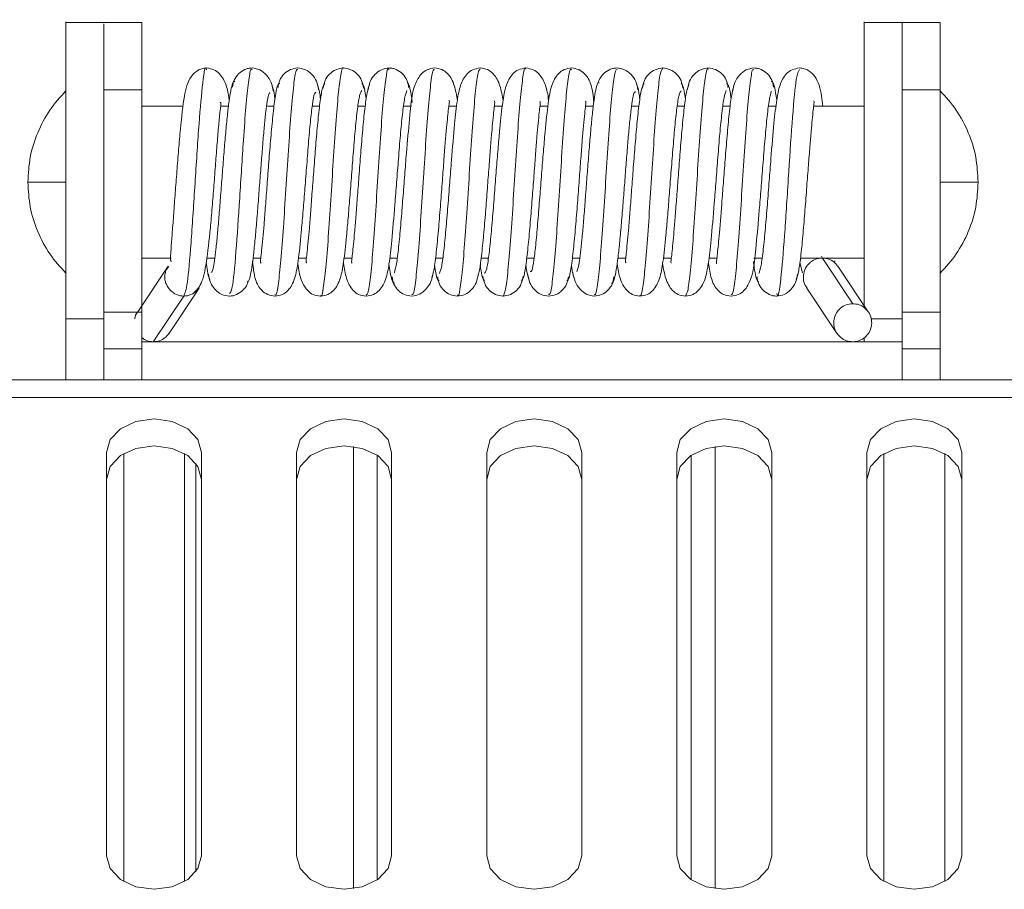
# Model space of a CAD drawing. Units: inches. Extents: x 2.6 to 85, y 1.7 to 65.5.
# Drawn here: x 55.7 to 57, y 31.6 to 32.8 of the extents above; entities that cross this region are included whole.
import ezdxf

# ---------------------------------------------------------------- set-up
doc = ezdxf.new("R2010")
doc.units = ezdxf.units.IN
doc.header["$LTSCALE"] = 8
doc.header["$MEASUREMENT"] = 0

msp = doc.modelspace()

# ---------------------------------------------------------------- linework, layer by layer
at = {"color": 7, "linetype": 'Continuous', "lineweight": 15}
for p, q in [((55.8207, 32.7556), (55.7707, 32.7556)), ((55.8707, 32.7556), (55.8207, 32.7556)), ((56.8707, 32.7556), (56.8207, 32.7556)), ((56.9207, 32.7556), (56.8707, 32.7556)), ((55.8207, 32.6668), (55.8707, 32.6668)), ((56.8707, 32.6668), (56.9207, 32.6668)), ((55.925, 32.6456), (55.8707, 32.6456)), ((55.9845, 32.6456), (55.974, 32.6456)), ((56.0445, 32.6456), (56.0346, 32.6456)), ((56.1044, 32.6456), (56.0947, 32.6456)), ((56.1644, 32.6456), (56.1548, 32.6456)), ((56.2255, 32.6456), (56.2149, 32.6456)), ((56.2848, 32.6456), (56.2744, 32.6456)), ((56.3448, 32.6456), (56.3343, 32.6456)), ((56.4047, 32.6456), (56.3943, 32.6456)), ((56.4645, 32.6456), (56.4543, 32.6456)), ((56.5244, 32.6456), (56.5147, 32.6456)), ((56.5844, 32.6456), (56.5748, 32.6456)), ((56.6445, 32.6456), (56.6349, 32.6456)), ((56.7048, 32.6456), (56.6948, 32.6456)), ((56.8207, 32.6456), (56.7543, 32.6456)), ((55.8707, 32.4456), (55.9092, 32.4456)), ((55.956, 32.4456), (55.9666, 32.4456)), ((56.0169, 32.4456), (56.0271, 32.4456)), ((56.0766, 32.4456), (56.0871, 32.4456)), ((56.1366, 32.4456), (56.147, 32.4456)), ((56.1966, 32.4456), (56.2065, 32.4456)), ((56.2568, 32.4456), (56.2664, 32.4456)), ((56.3169, 32.4456), (56.3265, 32.4456)), ((56.3769, 32.4456), (56.3866, 32.4456)), ((56.4368, 32.4456), (56.4467, 32.4456)), ((56.4968, 32.4456), (56.5071, 32.4456)), ((56.5566, 32.4456), (56.567, 32.4456)), ((56.6166, 32.4456), (56.627, 32.4456)), ((56.6758, 32.4456), (56.6864, 32.4456)), ((56.7369, 32.4456), (56.8207, 32.4456)), ((56.7647, 32.448), (56.7657, 32.4456)), ((56.7657, 32.4456), (56.8057, 32.3856)), ((55.9053, 32.435), (55.8653, 32.375)), ((56.7361, 32.4399), (56.7395, 32.4261)), ((56.7814, 32.4417), (56.7827, 32.4416)), ((56.826, 32.375), (56.786, 32.435)), ((55.906, 32.3461), (55.946, 32.4061)), ((56.7453, 32.4061), (56.7853, 32.3461)), ((55.9257, 32.3956), (55.8857, 32.3356)), ((55.7707, 32.3656), (55.8207, 32.3656)), ((55.7707, 32.2856), (55.7707, 32.3656)), ((55.8707, 32.3743), (55.8207, 32.3743)), ((56.8707, 32.3656), (56.8301, 32.3656)), ((56.9207, 32.3743), (56.8707, 32.3743)), ((56.8207, 32.341), (56.8207, 32.3356)), ((55.8707, 32.3356), (55.8707, 32.326)), ((56.8707, 32.326), (56.8707, 32.3356)), ((55.8207, 32.2856), (55.8207, 32.326)), ((55.8207, 32.326), (55.8707, 32.326)), ((55.8707, 32.326), (55.8707, 32.2856)), ((56.8707, 32.2856), (56.8707, 32.326)), ((56.8707, 32.326), (56.9207, 32.326)), ((56.9207, 32.326), (56.9207, 32.2856)), ((57.7617, 32.2856), (53.8617, 32.2856)), ((55.8242, 32.1898), (55.8242, 31.6595)), ((55.8467, 32.1884), (55.8467, 31.6256)), ((55.9267, 32.1884), (55.9267, 31.6256)), ((55.9492, 31.6595), (55.9492, 32.1898)), ((56.0742, 32.1898), (56.0742, 31.6595)), ((56.18, 32.1863), (56.18, 31.6277)), ((56.1992, 31.6595), (56.1992, 32.1898)), ((56.3242, 32.1898), (56.3242, 31.6595)), ((56.4492, 31.6595), (56.4492, 32.1898)), ((56.5742, 32.1898), (56.5742, 31.6595)), ((56.5933, 32.1863), (56.5933, 31.6277)), ((56.6992, 31.6595), (56.6992, 32.1898)), ((56.8242, 32.1898), (56.8242, 31.6595)), ((56.8467, 32.1884), (56.8467, 31.6256)), ((56.9267, 32.1884), (56.9267, 31.6256)), ((56.9492, 31.6595), (56.9492, 32.1898))]:
    msp.add_line(p, q, dxfattribs=at)
at = {"color": 8, "linetype": 'Continuous', "lineweight": 15}
for p, q in [((57.7617, 32.2621), (53.8617, 32.2621)), ((56.1488, 32.1978), (56.1488, 31.6162)), ((56.6246, 32.1978), (56.6246, 31.6162)), ((55.9417, 32.1755), (55.9417, 31.6385))]:
    msp.add_line(p, q, dxfattribs=at)
at = {"color": 7, "linetype": 'Continuous', "lineweight": 15, "flags": 128}
for points in [[(55.9492, 32.1898), (55.9444, 32.2068), (55.9309, 32.2211), (55.9106, 32.2307), (55.8867, 32.234), (55.8627, 32.2307), (55.8425, 32.2211), (55.8289, 32.2068), (55.8242, 32.1898)], [(56.1992, 32.1898), (56.1944, 32.2068), (56.1809, 32.2211), (56.1606, 32.2307), (56.1367, 32.234), (56.1127, 32.2307), (56.0925, 32.2211), (56.0789, 32.2068), (56.0742, 32.1898)], [(56.4492, 32.1898), (56.4444, 32.2068), (56.4309, 32.2211), (56.4106, 32.2307), (56.3867, 32.234), (56.3627, 32.2307), (56.3425, 32.2211), (56.3289, 32.2068), (56.3242, 32.1898)], [(56.6992, 32.1898), (56.6944, 32.2068), (56.6809, 32.2211), (56.6606, 32.2307), (56.6367, 32.234), (56.6127, 32.2307), (56.5925, 32.2211), (56.5789, 32.2068), (56.5742, 32.1898)], [(56.9492, 32.1898), (56.9444, 32.2068), (56.9309, 32.2211), (56.9106, 32.2307), (56.8867, 32.234), (56.8627, 32.2307), (56.8425, 32.2211), (56.8289, 32.2068), (56.8242, 32.1898)], [(55.9492, 32.1545), (55.9444, 32.1714), (55.9309, 32.1857), (55.9106, 32.1953), (55.8867, 32.1987), (55.8627, 32.1953), (55.8425, 32.1857), (55.8289, 32.1714), (55.8242, 32.1545)], [(56.1992, 32.1545), (56.1944, 32.1714), (56.1809, 32.1857), (56.1606, 32.1953), (56.1367, 32.1987), (56.1127, 32.1953), (56.0925, 32.1857), (56.0789, 32.1714), (56.0742, 32.1545)], [(56.4492, 32.1545), (56.4444, 32.1714), (56.4309, 32.1857), (56.4106, 32.1953), (56.3867, 32.1987), (56.3627, 32.1953), (56.3425, 32.1857), (56.3289, 32.1714), (56.3242, 32.1545)], [(56.6992, 32.1545), (56.6944, 32.1714), (56.6809, 32.1857), (56.6606, 32.1953), (56.6367, 32.1987), (56.6127, 32.1953), (56.5925, 32.1857), (56.5789, 32.1714), (56.5742, 32.1545)], [(56.9492, 32.1545), (56.9444, 32.1714), (56.9309, 32.1857), (56.9106, 32.1953), (56.8867, 32.1987), (56.8627, 32.1953), (56.8425, 32.1857), (56.8289, 32.1714), (56.8242, 32.1545)], [(55.8242, 31.6595), (55.8289, 31.6426), (55.8425, 31.6283), (55.8627, 31.6187), (55.8867, 31.6153), (55.9106, 31.6187), (55.9309, 31.6283), (55.9444, 31.6426), (55.9492, 31.6595)], [(56.0742, 31.6595), (56.0789, 31.6426), (56.0925, 31.6283), (56.1127, 31.6187), (56.1367, 31.6153), (56.1606, 31.6187), (56.1809, 31.6283), (56.1944, 31.6426), (56.1992, 31.6595)], [(56.3242, 31.6595), (56.3289, 31.6426), (56.3425, 31.6283), (56.3627, 31.6187), (56.3867, 31.6153), (56.4106, 31.6187), (56.4309, 31.6283), (56.4444, 31.6426), (56.4492, 31.6595)], [(56.5742, 31.6595), (56.5789, 31.6426), (56.5925, 31.6283), (56.6127, 31.6187), (56.6367, 31.6153), (56.6606, 31.6187), (56.6809, 31.6283), (56.6944, 31.6426), (56.6992, 31.6595)], [(56.8242, 31.6595), (56.8289, 31.6426), (56.8425, 31.6283), (56.8627, 31.6187), (56.8867, 31.6153), (56.9106, 31.6187), (56.9309, 31.6283), (56.9444, 31.6426), (56.9492, 31.6595)]]:
    msp.add_lwpolyline(points, dxfattribs=at)
at = {"color": 7, "linetype": 'Continuous', "lineweight": 15}
for points, knots in [([(55.7707, 32.7553), (55.7707, 32.7554), (55.7707, 32.7593), (55.7707, 32.7451), (55.7707, 32.7119), (55.7707, 32.6572), (55.7707, 32.5907), (55.7707, 32.5188), (55.7707, 32.4503), (55.7707, 32.3975), (55.7707, 32.3748), (55.7707, 32.3656)], [0, 0, 0, 0, 0.002811, 0.132607, 0.262402, 0.392198, 0.521993, 0.651788, 0.781584, 0.911379, 1, 1, 1, 1]), ([(55.8707, 32.6668), (55.8707, 32.6823), (55.8707, 32.7158), (55.8707, 32.7489), (55.8707, 32.7532), (55.8707, 32.7553)], [0, 0, 0, 0, 0.302976, 0.655304, 1, 1, 1, 1]), ([(56.8207, 32.7553), (56.8207, 32.7554), (56.8207, 32.7593), (56.8207, 32.7451), (56.8207, 32.7119), (56.8207, 32.6572), (56.8207, 32.5907), (56.8207, 32.5187), (56.8207, 32.4506), (56.8207, 32.4046), (56.8207, 32.3869), (56.8207, 32.3831)], [0, 0, 0, 0, 0.002968, 0.140011, 0.277053, 0.414096, 0.551139, 0.688181, 0.825224, 0.962267, 1, 1, 1, 1]), ([(56.8707, 32.7556), (56.8707, 32.7544), (56.8707, 32.7521), (56.8707, 32.7336), (56.8707, 32.7058), (56.8707, 32.6798), (56.8707, 32.6668)], [0, 0, 0, 0, 0.249985, 0.499992, 0.749996, 1, 1, 1, 1]), ([(56.9207, 32.754), (56.9207, 32.7545), (56.9207, 32.7582), (56.9207, 32.7421), (56.9207, 32.7103), (56.9207, 32.6794), (56.9207, 32.6668)], [0, 0, 0, 0, 0.054658, 0.407031, 0.759408, 1, 1, 1, 1]), ([(55.8207, 32.6668), (55.8207, 32.6742), (55.8207, 32.6967), (55.8207, 32.7277), (55.8207, 32.7521), (55.8207, 32.7533), (55.8207, 32.7538)], [0, 0, 0, 0, 0.1392465, 0.4260097, 0.7397066, 1, 1, 1, 1]), ([(55.9557, 32.6956), (55.9535, 32.6954), (55.9491, 32.695), (55.9417, 32.6914), (55.9314, 32.6807), (55.9258, 32.6582), (55.9222, 32.6248), (55.9189, 32.5886), (55.9167, 32.5599), (55.9145, 32.5311), (55.9125, 32.5039), (55.9107, 32.4799), (55.9091, 32.4605), (55.9084, 32.4482), (55.9079, 32.4409), (55.9094, 32.4415), (55.9099, 32.4417)], [0, 0, 0, 0, 0.023038, 0.047508, 0.101466, 0.23197, 0.3886, 0.467404, 0.545191, 0.622095, 0.698294, 0.773099, 0.843797, 0.908828, 0.96881, 1, 1, 1, 1]), ([(55.9557, 32.6932), (55.9555, 32.694), (55.9536, 32.7003), (55.9501, 32.6738), (55.9452, 32.6174), (55.9402, 32.5382), (55.9353, 32.4632), (55.9305, 32.4067), (55.9273, 32.3993), (55.9257, 32.3956)], [0, 0, 0, 0, 0.022313, 0.186432, 0.350263, 0.514387, 0.67912, 0.839955, 1, 1, 1, 1]), ([(55.9856, 32.6535), (55.9856, 32.6536), (55.9843, 32.6619), (55.9826, 32.6721), (55.9756, 32.6861), (55.9659, 32.694), (55.9591, 32.695), (55.9557, 32.6956)], [0, 0, 0, 0, 0.001347, 0.372823, 0.700394, 0.853052, 1, 1, 1, 1]), ([(56.0157, 32.6933), (56.0152, 32.6938), (56.0135, 32.6952), (56.0108, 32.6785), (56.0075, 32.6466), (56.0037, 32.5944), (55.9993, 32.5236), (55.9944, 32.4508), (55.9899, 32.4024), (55.987, 32.4001), (55.9857, 32.3991)], [0, 0, 0, 0, 0.053615, 0.163478, 0.273112, 0.382897, 0.546375, 0.710152, 0.873641, 1, 1, 1, 1]), ([(56.0157, 32.6956), (56.014, 32.6954), (56.0107, 32.6952), (56.0044, 32.6931), (55.9975, 32.6883), (55.9926, 32.6814), (55.9903, 32.6752), (55.99, 32.6719), (55.9899, 32.6702)], [0, 0, 0, 0, 0.125994, 0.251386, 0.50212, 0.751726, 0.875837, 1, 1, 1, 1]), ([(56.0436, 32.6647), (56.0429, 32.6688), (56.0415, 32.6771), (56.0348, 32.6869), (56.026, 32.694), (56.0191, 32.695), (56.0157, 32.6956)], [0, 0, 0, 0, 0.238821, 0.48704, 0.741989, 1, 1, 1, 1]), ([(56.0757, 32.6939), (56.0748, 32.6935), (56.0729, 32.6927), (56.0699, 32.6712), (56.0666, 32.6351), (56.0634, 32.5879), (56.0601, 32.5359), (56.0568, 32.4852), (56.0535, 32.441), (56.0502, 32.4106), (56.0476, 32.3952), (56.0461, 32.3972), (56.0457, 32.3977)], [0, 0, 0, 0, 0.082524, 0.192141, 0.301463, 0.41107, 0.52045, 0.629977, 0.739472, 0.848883, 0.958474, 1, 1, 1, 1]), ([(56.0756, 32.6956), (56.0723, 32.6951), (56.0657, 32.6942), (56.0575, 32.6882), (56.0513, 32.68), (56.0502, 32.6733), (56.0497, 32.67)], [0, 0, 0, 0, 0.251218, 0.502812, 0.752972, 1, 1, 1, 1]), ([(56.1028, 32.6674), (56.1022, 32.6711), (56.1009, 32.6786), (56.0944, 32.6876), (56.0859, 32.6942), (56.0791, 32.6951), (56.0756, 32.6956)], [0, 0, 0, 0, 0.241528, 0.490393, 0.74424, 1, 1, 1, 1]), ([(56.1357, 32.6953), (56.1356, 32.6954), (56.1346, 32.6984), (56.1323, 32.6875), (56.129, 32.6632), (56.1257, 32.6226), (56.1224, 32.5738), (56.1191, 32.5214), (56.1159, 32.4722), (56.1126, 32.4307), (56.1093, 32.405), (56.107, 32.3933), (56.1058, 32.3961), (56.1057, 32.3964)], [0, 0, 0, 0, 0.003413, 0.112837, 0.222346, 0.331662, 0.441236, 0.550516, 0.660079, 0.76942, 0.878901, 0.988357, 1, 1, 1, 1]), ([(56.1357, 32.6956), (56.1323, 32.6951), (56.1256, 32.6942), (56.1172, 32.6879), (56.1108, 32.6794), (56.1096, 32.6724), (56.1091, 32.6689)], [0, 0, 0, 0, 0.253618, 0.506431, 0.755858, 1, 1, 1, 1]), ([(56.1621, 32.6692), (56.1616, 32.6726), (56.1604, 32.6796), (56.1541, 32.688), (56.1457, 32.6942), (56.139, 32.6951), (56.1357, 32.6956)], [0, 0, 0, 0, 0.244819, 0.494413, 0.746871, 1, 1, 1, 1]), ([(56.1957, 32.6936), (56.1953, 32.6942), (56.1939, 32.6965), (56.1914, 32.6823), (56.1881, 32.6532), (56.1848, 32.6097), (56.1815, 32.5594), (56.1782, 32.5072), (56.175, 32.4595), (56.1717, 32.4222), (56.1686, 32.3993), (56.1666, 32.3976), (56.1657, 32.3969)], [0, 0, 0, 0, 0.034342, 0.14388, 0.253291, 0.36272, 0.472244, 0.581567, 0.691152, 0.800443, 0.910017, 1, 1, 1, 1]), ([(56.1957, 32.6956), (56.1923, 32.6951), (56.1854, 32.6941), (56.1769, 32.6875), (56.1703, 32.6784), (56.169, 32.6707), (56.1683, 32.6669)], [0, 0, 0, 0, 0.256365, 0.510427, 0.759116, 1, 1, 1, 1]), ([(56.2215, 32.6701), (56.2214, 32.6718), (56.2211, 32.6751), (56.2188, 32.6814), (56.2139, 32.6883), (56.2069, 32.6931), (56.2007, 32.6952), (56.1973, 32.6954), (56.1957, 32.6956)], [0, 0, 0, 0, 0.124061, 0.248103, 0.497729, 0.748513, 0.874062, 1, 1, 1, 1]), ([(56.2557, 32.6956), (56.2523, 32.6951), (56.2455, 32.694), (56.2358, 32.6863), (56.2258, 32.6668), (56.2236, 32.6374), (56.2191, 32.5907), (56.2163, 32.5545), (56.2139, 32.5233), (56.2114, 32.4916), (56.2087, 32.4619), (56.2058, 32.4375), (56.2038, 32.4301), (56.2028, 32.4263)], [0, 0, 0, 0, 0.034803, 0.070536, 0.146041, 0.333661, 0.463228, 0.537585, 0.617992, 0.704658, 0.797185, 0.895556, 1, 1, 1, 1]), ([(56.2557, 32.6933), (56.255, 32.6936), (56.2533, 32.6943), (56.2505, 32.6758), (56.2472, 32.6422), (56.2439, 32.5963), (56.2406, 32.5448), (56.2373, 32.4934), (56.2341, 32.4477), (56.2308, 32.4146), (56.228, 32.3967), (56.2263, 32.3975), (56.2257, 32.3978)], [0, 0, 0, 0, 0.064651, 0.174321, 0.283718, 0.393335, 0.502833, 0.612342, 0.721951, 0.831354, 0.941023, 1, 1, 1, 1]), ([(56.2856, 32.6523), (56.2845, 32.6594), (56.2824, 32.673), (56.2759, 32.6859), (56.2661, 32.694), (56.259, 32.6951), (56.2557, 32.6956)], [0, 0, 0, 0, 0.371956, 0.718545, 0.866132, 1, 1, 1, 1]), ([(56.3156, 32.6956), (56.3123, 32.695), (56.3054, 32.694), (56.2956, 32.686), (56.2888, 32.6723), (56.2853, 32.6526), (56.2817, 32.621), (56.2784, 32.5818), (56.2755, 32.5442), (56.2731, 32.5128), (56.2705, 32.4817), (56.2678, 32.454), (56.265, 32.4326), (56.263, 32.4276), (56.262, 32.4251)], [0, 0, 0, 0, 0.034612, 0.070693, 0.148397, 0.236805, 0.344002, 0.474499, 0.548394, 0.627886, 0.712988, 0.803264, 0.89898, 1, 1, 1, 1]), ([(56.3157, 32.6945), (56.3147, 32.6936), (56.3127, 32.6916), (56.3096, 32.668), (56.3063, 32.6303), (56.303, 32.5824), (56.2997, 32.5302), (56.2964, 32.48), (56.2931, 32.4368), (56.2899, 32.4082), (56.2874, 32.3944), (56.286, 32.3968), (56.2857, 32.3974)], [0, 0, 0, 0, 0.094534, 0.204082, 0.313357, 0.422927, 0.532224, 0.641739, 0.751138, 0.860544, 0.970053, 1, 1, 1, 1]), ([(56.3457, 32.6522), (56.3446, 32.6591), (56.3425, 32.6725), (56.3358, 32.6859), (56.326, 32.694), (56.319, 32.6951), (56.3156, 32.6956)], [0, 0, 0, 0, 0.363591, 0.702539, 0.85579, 1, 1, 1, 1]), ([(56.3757, 32.6956), (56.3723, 32.695), (56.3654, 32.694), (56.3555, 32.6859), (56.3487, 32.6717), (56.345, 32.6503), (56.342, 32.6223), (56.3393, 32.592), (56.3371, 32.5645), (56.3347, 32.5342), (56.3323, 32.5028), (56.3297, 32.4726), (56.327, 32.4471), (56.3242, 32.4289), (56.3222, 32.4265), (56.3212, 32.4253)], [0, 0, 0, 0, 0.033805, 0.069728, 0.149181, 0.241796, 0.352838, 0.416572, 0.485367, 0.559025, 0.637756, 0.721347, 0.809481, 0.902511, 1, 1, 1, 1]), ([(56.3757, 32.6944), (56.3755, 32.6948), (56.3743, 32.6977), (56.3719, 32.6856), (56.3686, 32.6594), (56.3654, 32.6176), (56.3621, 32.5682), (56.3588, 32.5158), (56.3555, 32.467), (56.3522, 32.4275), (56.349, 32.401), (56.3468, 32.3974), (56.3457, 32.3956)], [0, 0, 0, 0, 0.015971, 0.125337, 0.234706, 0.343955, 0.453411, 0.562592, 0.672067, 0.781274, 0.89069, 1, 1, 1, 1]), ([(56.4058, 32.6523), (56.4057, 32.6525), (56.4047, 32.6614), (56.4025, 32.6719), (56.3957, 32.6861), (56.3859, 32.694), (56.379, 32.695), (56.3757, 32.6956)], [0, 0, 0, 0, 0.009992, 0.379586, 0.704463, 0.8553, 1, 1, 1, 1]), ([(56.4357, 32.6956), (56.4323, 32.6951), (56.4253, 32.694), (56.4154, 32.686), (56.4086, 32.6718), (56.4048, 32.6492), (56.4016, 32.6182), (56.3987, 32.5852), (56.3964, 32.5562), (56.394, 32.5249), (56.3915, 32.4935), (56.389, 32.4644), (56.3863, 32.4417), (56.3838, 32.4277), (56.3822, 32.4278), (56.3815, 32.4278)], [0, 0, 0, 0, 0.031302, 0.065811, 0.146847, 0.247117, 0.367117, 0.434529, 0.506351, 0.582488, 0.663112, 0.747831, 0.836537, 0.929445, 1, 1, 1, 1]), ([(56.4357, 32.6933), (56.4352, 32.6939), (56.4337, 32.6957), (56.431, 32.6799), (56.4277, 32.649), (56.4244, 32.6045), (56.4212, 32.5536), (56.4179, 32.5017), (56.4146, 32.4548), (56.4113, 32.4191), (56.4084, 32.3982), (56.4065, 32.3976), (56.4057, 32.3974)], [0, 0, 0, 0, 0.046866, 0.156364, 0.265664, 0.375072, 0.484488, 0.59378, 0.703283, 0.812508, 0.922027, 1, 1, 1, 1]), ([(56.4651, 32.6503), (56.4643, 32.6586), (56.4628, 32.6734), (56.4555, 32.6863), (56.4458, 32.6941), (56.439, 32.6951), (56.4357, 32.6956)], [0, 0, 0, 0, 0.398413, 0.70943, 0.856643, 1, 1, 1, 1]), ([(56.4957, 32.6936), (56.4949, 32.6935), (56.4931, 32.6933), (56.4901, 32.6729), (56.4868, 32.6376), (56.4835, 32.5909), (56.4803, 32.539), (56.477, 32.4881), (56.4737, 32.4433), (56.4704, 32.4119), (56.4677, 32.3957), (56.4662, 32.3973), (56.4657, 32.3978)], [0, 0, 0, 0, 0.076212, 0.185748, 0.29499, 0.404501, 0.513819, 0.623237, 0.732671, 0.841974, 0.951493, 1, 1, 1, 1]), ([(56.4956, 32.6956), (56.494, 32.6954), (56.4907, 32.6952), (56.4844, 32.6931), (56.4775, 32.6883), (56.4725, 32.6816), (56.4711, 32.677), (56.4707, 32.6756)], [0, 0, 0, 0, 0.1464907, 0.2922801, 0.5838447, 0.8739607, 1, 1, 1, 1]), ([(56.523, 32.6669), (56.5224, 32.6707), (56.521, 32.6784), (56.5145, 32.6875), (56.5059, 32.6941), (56.4991, 32.6951), (56.4956, 32.6956)], [0, 0, 0, 0, 0.240905, 0.489605, 0.743685, 1, 1, 1, 1]), ([(56.5557, 32.6953), (56.5546, 32.6937), (56.5524, 32.6905), (56.5492, 32.6646), (56.5459, 32.6254), (56.5426, 32.5768), (56.5393, 32.5245), (56.5361, 32.4749), (56.5328, 32.4328), (56.5295, 32.4061), (56.5271, 32.3936), (56.5259, 32.3964), (56.5257, 32.3968)], [0, 0, 0, 0, 0.106175, 0.21574, 0.325075, 0.43469, 0.54401, 0.653597, 0.762996, 0.872489, 0.982004, 1, 1, 1, 1]), ([(56.5557, 32.6956), (56.5523, 32.6951), (56.5456, 32.6942), (56.5372, 32.688), (56.5309, 32.6796), (56.5298, 32.6726), (56.5292, 32.6692)], [0, 0, 0, 0, 0.253041, 0.505581, 0.755178, 1, 1, 1, 1]), ([(56.5823, 32.6689), (56.5817, 32.6724), (56.5805, 32.6794), (56.5742, 32.6879), (56.5657, 32.6942), (56.559, 32.6951), (56.5557, 32.6956)], [0, 0, 0, 0, 0.244112, 0.493585, 0.74639, 1, 1, 1, 1]), ([(56.6157, 32.6938), (56.6154, 32.6944), (56.614, 32.6969), (56.6116, 32.6835), (56.6083, 32.6554), (56.605, 32.6125), (56.6017, 32.5625), (56.5984, 32.5102), (56.5952, 32.4621), (56.5919, 32.424), (56.5887, 32.3998), (56.5867, 32.3975), (56.5857, 32.3965)], [0, 0, 0, 0, 0.028053, 0.137515, 0.246897, 0.356245, 0.465731, 0.574985, 0.684518, 0.793759, 0.903263, 1, 1, 1, 1]), ([(56.6157, 32.6956), (56.6123, 32.6951), (56.6055, 32.6942), (56.5969, 32.6876), (56.5904, 32.6786), (56.5891, 32.6711), (56.5885, 32.6674)], [0, 0, 0, 0, 0.25576, 0.509607, 0.758472, 1, 1, 1, 1]), ([(56.6416, 32.67), (56.6411, 32.6733), (56.6401, 32.68), (56.6339, 32.6882), (56.6256, 32.6942), (56.619, 32.6951), (56.6157, 32.6956)], [0, 0, 0, 0, 0.247026, 0.49719, 0.748786, 1, 1, 1, 1]), ([(56.6757, 32.6933), (56.6751, 32.6937), (56.6734, 32.6948), (56.6707, 32.6773), (56.6674, 32.6446), (56.6641, 32.5992), (56.6608, 32.5479), (56.6575, 32.4963), (56.6542, 32.4501), (56.651, 32.4161), (56.6481, 32.3972), (56.6464, 32.3976), (56.6457, 32.3977)], [0, 0, 0, 0, 0.057503, 0.167225, 0.276694, 0.386348, 0.495927, 0.605468, 0.71515, 0.824596, 0.934324, 1, 1, 1, 1]), ([(56.6757, 32.6956), (56.6722, 32.695), (56.6653, 32.694), (56.6566, 32.6869), (56.6498, 32.6771), (56.6484, 32.6688), (56.6477, 32.6647)], [0, 0, 0, 0, 0.257963, 0.512917, 0.761175, 1, 1, 1, 1]), ([(56.7014, 32.6702), (56.7013, 32.6719), (56.701, 32.6752), (56.6987, 32.6814), (56.6938, 32.6883), (56.6869, 32.6931), (56.6806, 32.6952), (56.6773, 32.6954), (56.6757, 32.6956)], [0, 0, 0, 0, 0.124157, 0.248231, 0.497896, 0.748621, 0.874012, 1, 1, 1, 1]), ([(56.7356, 32.6956), (56.7323, 32.695), (56.7254, 32.694), (56.7157, 32.6861), (56.7089, 32.6725), (56.7054, 32.6532), (56.7018, 32.6223), (56.6986, 32.5837), (56.6957, 32.5463), (56.6933, 32.515), (56.6907, 32.4837), (56.688, 32.4555), (56.6851, 32.4335), (56.6832, 32.4281), (56.6821, 32.4252)], [0, 0, 0, 0, 0.034637, 0.070621, 0.147833, 0.235396, 0.341892, 0.472168, 0.546145, 0.625817, 0.711243, 0.801983, 0.898256, 1, 1, 1, 1]), ([(56.7357, 32.6934), (56.7343, 32.6913), (56.7312, 32.6868), (56.7265, 32.6343), (56.7215, 32.5602), (56.7166, 32.4806), (56.7117, 32.4211), (56.7081, 32.3922), (56.7061, 32.3979), (56.7057, 32.3989)], [0, 0, 0, 0, 0.143728, 0.307912, 0.472404, 0.636673, 0.800862, 0.965365, 1, 1, 1, 1]), ([(56.7663, 32.6456), (56.7658, 32.65), (56.7639, 32.6668), (56.7599, 32.6804), (56.7496, 32.6914), (56.7422, 32.695), (56.7378, 32.6954), (56.7356, 32.6956)], [0, 0, 0, 0, 0.167107, 0.635677, 0.829414, 0.917245, 1, 1, 1, 1]), ([(55.9928, 32.6776), (55.9924, 32.6779), (55.9913, 32.679), (55.9894, 32.6742), (55.987, 32.664), (55.9847, 32.6484), (55.9825, 32.6283), (55.9803, 32.6046), (55.9782, 32.5787), (55.9761, 32.5516), (55.974, 32.5247), (55.972, 32.4992), (55.97, 32.4762), (55.9681, 32.4566), (55.9662, 32.4414), (55.9643, 32.4315), (55.9628, 32.4266), (55.9619, 32.4273), (55.9616, 32.4275)], [0, 0, 0, 0, 0.028637, 0.099264, 0.169474, 0.239049, 0.307963, 0.376475, 0.444508, 0.511873, 0.578682, 0.645125, 0.711041, 0.776316, 0.841177, 0.905678, 0.969635, 1, 1, 1, 1]), ([(56.7057, 32.6535), (56.7052, 32.6569), (56.704, 32.6658), (56.702, 32.6741), (56.7, 32.679), (56.6989, 32.6779), (56.6986, 32.6776)], [0, 0, 0, 0, 0.201644, 0.532383, 0.865093, 1, 1, 1, 1]), ([(55.7707, 32.6656), (55.7633, 32.6574), (55.7484, 32.6408), (55.7328, 32.6109), (55.7225, 32.5788), (55.7213, 32.5566), (55.7207, 32.5456)], [0, 0, 0, 0, 0.247549, 0.500005, 0.75245, 1, 1, 1, 1]), ([(55.8207, 32.3743), (55.8207, 32.3863), (55.8207, 32.4103), (55.8207, 32.4698), (55.8207, 32.5514), (55.8207, 32.6253), (55.8207, 32.6668)], [0, 0, 0, 0, 0.229998, 0.459997, 0.696205, 1, 1, 1, 1]), ([(55.8707, 32.3743), (55.8707, 32.3863), (55.8707, 32.4103), (55.8707, 32.4698), (55.8707, 32.5514), (55.8707, 32.6253), (55.8707, 32.6668)], [0, 0, 0, 0, 0.229998, 0.459997, 0.696205, 1, 1, 1, 1]), ([(56.0093, 32.4151), (56.0098, 32.4149), (56.011, 32.4144), (56.013, 32.4207), (56.0153, 32.4323), (56.0175, 32.4491), (56.0196, 32.4703), (56.0218, 32.4946), (56.0238, 32.5207), (56.0259, 32.5477), (56.0279, 32.5741), (56.0299, 32.5988), (56.0318, 32.6207), (56.0336, 32.6388), (56.0354, 32.6522), (56.0372, 32.6602), (56.0384, 32.6636), (56.0391, 32.6625), (56.0392, 32.6624)], [0, 0, 0, 0, 0.045307, 0.116113, 0.186528, 0.256327, 0.325596, 0.394519, 0.46292, 0.530645, 0.597899, 0.664736, 0.730946, 0.796499, 0.861632, 0.926267, 0.990221, 1, 1, 1, 1]), ([(56.0519, 32.6753), (56.0509, 32.675), (56.0489, 32.6743), (56.0459, 32.6584), (56.043, 32.6343), (56.0402, 32.6045), (56.0377, 32.5731), (56.0354, 32.5424), (56.0333, 32.5143), (56.0309, 32.4836), (56.0287, 32.4596), (56.027, 32.4448), (56.0263, 32.4395), (56.0271, 32.4392), (56.0274, 32.4391)], [0, 0, 0, 0, 0.098765, 0.210031, 0.314532, 0.412741, 0.50472, 0.590246, 0.669736, 0.743313, 0.871847, 0.927566, 0.976386, 1, 1, 1, 1]), ([(56.0457, 32.6549), (56.0455, 32.656), (56.0443, 32.6656), (56.0431, 32.669), (56.0421, 32.6719)], [0, 0, 0, 0, 0.115668, 1, 1, 1, 1]), ([(56.0456, 32.3956), (56.049, 32.3961), (56.0561, 32.3971), (56.0659, 32.4052), (56.0727, 32.4194), (56.0765, 32.4419), (56.0797, 32.4726), (56.0825, 32.5052), (56.0849, 32.5341), (56.0873, 32.5653), (56.0897, 32.5966), (56.0923, 32.6259), (56.095, 32.6489), (56.0975, 32.6633), (56.0992, 32.6635), (56.0999, 32.6636)], [0, 0, 0, 0, 0.031754, 0.066582, 0.147607, 0.246954, 0.365801, 0.432732, 0.504151, 0.57995, 0.660313, 0.744862, 0.833466, 0.926361, 1, 1, 1, 1]), ([(56.1111, 32.6752), (56.11, 32.6736), (56.1079, 32.6705), (56.1049, 32.6512), (56.102, 32.6251), (56.0994, 32.5947), (56.097, 32.5636), (56.0947, 32.5339), (56.0927, 32.5076), (56.0905, 32.4793), (56.0885, 32.4578), (56.0869, 32.4445), (56.0864, 32.4398), (56.0872, 32.4395), (56.0874, 32.4394)], [0, 0, 0, 0, 0.118754, 0.230616, 0.335244, 0.43322, 0.524318, 0.608482, 0.686145, 0.757278, 0.879335, 0.931298, 0.977717, 1, 1, 1, 1]), ([(56.1057, 32.6543), (56.1052, 32.6577), (56.1037, 32.669), (56.1021, 32.672), (56.1011, 32.6741)], [0, 0, 0, 0, 0.302858, 1, 1, 1, 1]), ([(56.1057, 32.3956), (56.109, 32.3961), (56.116, 32.3971), (56.1258, 32.4052), (56.1327, 32.4194), (56.1363, 32.4406), (56.1393, 32.4683), (56.142, 32.4984), (56.1442, 32.5257), (56.1465, 32.5559), (56.149, 32.5873), (56.1515, 32.6176), (56.1542, 32.6433), (56.1571, 32.6619), (56.159, 32.6646), (56.16, 32.6659)], [0, 0, 0, 0, 0.033975, 0.069977, 0.149314, 0.241457, 0.352024, 0.415615, 0.484342, 0.557994, 0.636781, 0.720512, 0.808848, 0.902149, 1, 1, 1, 1]), ([(56.17, 32.6737), (56.169, 32.6709), (56.1669, 32.6654), (56.1639, 32.6434), (56.1611, 32.6154), (56.1586, 32.5844), (56.1562, 32.5535), (56.1541, 32.5249), (56.1521, 32.5), (56.15, 32.474), (56.1481, 32.4548), (56.1467, 32.4431), (56.1463, 32.4392), (56.147, 32.4391), (56.1472, 32.4391)], [0, 0, 0, 0, 0.122325, 0.236992, 0.343998, 0.443775, 0.535958, 0.620727, 0.698412, 0.768883, 0.887905, 0.937652, 0.9824, 1, 1, 1, 1]), ([(56.1657, 32.6544), (56.1649, 32.6598), (56.163, 32.6724), (56.1611, 32.6743), (56.16, 32.6754)], [0, 0, 0, 0, 0.431151, 1, 1, 1, 1]), ([(56.1657, 32.3956), (56.169, 32.3961), (56.1759, 32.3971), (56.1857, 32.405), (56.1925, 32.4187), (56.196, 32.4382), (56.1996, 32.4695), (56.2028, 32.5084), (56.2058, 32.5458), (56.2082, 32.5772), (56.2107, 32.6084), (56.2134, 32.6364), (56.2163, 32.658), (56.2183, 32.6633), (56.2193, 32.666)], [0, 0, 0, 0, 0.034632, 0.070679, 0.148152, 0.236132, 0.342969, 0.47335, 0.547284, 0.626863, 0.712124, 0.802629, 0.898621, 1, 1, 1, 1]), ([(56.2263, 32.6503), (56.226, 32.6526), (56.2249, 32.6609), (56.2232, 32.6697), (56.2211, 32.6764), (56.2199, 32.6761), (56.2194, 32.6759)], [0, 0, 0, 0, 0.1290411, 0.4530271, 0.7788302, 1, 1, 1, 1]), ([(56.472, 32.6759), (56.4715, 32.676), (56.4702, 32.6764), (56.4682, 32.6699), (56.466, 32.658), (56.4638, 32.641), (56.4616, 32.6197), (56.4595, 32.5953), (56.4574, 32.5691), (56.4553, 32.5422), (56.4534, 32.5158), (56.4514, 32.4913), (56.4495, 32.4696), (56.4477, 32.4518), (56.4459, 32.4386), (56.4441, 32.4309), (56.443, 32.4277), (56.4424, 32.4289), (56.4423, 32.429)], [0, 0, 0, 0, 0.048109, 0.118973, 0.189443, 0.259299, 0.328638, 0.397632, 0.46609, 0.533868, 0.601178, 0.668056, 0.734286, 0.79985, 0.864986, 0.929596, 0.993495, 1, 1, 1, 1]), ([(56.4884, 32.4132), (56.4887, 32.4128), (56.4899, 32.4117), (56.4918, 32.4163), (56.4941, 32.4262), (56.4964, 32.4417), (56.4987, 32.4617), (56.5009, 32.4853), (56.5031, 32.5112), (56.5052, 32.5382), (56.5072, 32.5652), (56.5093, 32.5908), (56.5112, 32.614), (56.5132, 32.6338), (56.5151, 32.6492), (56.517, 32.6594), (56.5185, 32.6646), (56.5195, 32.664), (56.5198, 32.6638)], [0, 0, 0, 0, 0.026405, 0.09703, 0.167224, 0.236777, 0.305645, 0.374092, 0.442059, 0.509354, 0.576078, 0.642429, 0.708266, 0.773461, 0.838234, 0.902661, 0.966562, 1, 1, 1, 1]), ([(56.5314, 32.6754), (56.5303, 32.674), (56.5282, 32.6715), (56.5251, 32.6528), (56.5222, 32.6271), (56.5196, 32.5968), (56.5171, 32.5656), (56.5149, 32.5358), (56.5129, 32.5091), (56.5106, 32.4803), (56.5085, 32.4583), (56.507, 32.4447), (56.5064, 32.4398), (56.5072, 32.4395), (56.5075, 32.4395)], [0, 0, 0, 0, 0.118029, 0.229319, 0.333486, 0.431104, 0.522002, 0.606079, 0.683774, 0.755085, 0.877882, 0.930357, 0.977107, 1, 1, 1, 1]), ([(56.5256, 32.6544), (56.5253, 32.6573), (56.5238, 32.6683), (56.5223, 32.6714), (56.5213, 32.6737)], [0, 0, 0, 0, 0.268541, 1, 1, 1, 1]), ([(56.5256, 32.3956), (56.529, 32.3961), (56.536, 32.3971), (56.5458, 32.4052), (56.5527, 32.4194), (56.5564, 32.4411), (56.5594, 32.4694), (56.5621, 32.4999), (56.5643, 32.5275), (56.5667, 32.558), (56.5691, 32.5893), (56.5717, 32.6194), (56.5744, 32.6446), (56.5772, 32.6625), (56.5792, 32.6646), (56.5801, 32.6657)], [0, 0, 0, 0, 0.03364, 0.069482, 0.149079, 0.242242, 0.353858, 0.417788, 0.48671, 0.560431, 0.639167, 0.722683, 0.810678, 0.903504, 1, 1, 1, 1]), ([(56.5903, 32.6741), (56.5892, 32.6715), (56.5871, 32.6665), (56.5841, 32.6451), (56.5813, 32.6175), (56.5787, 32.5866), (56.5764, 32.5557), (56.5742, 32.5268), (56.5723, 32.5017), (56.5701, 32.4752), (56.5682, 32.4554), (56.5668, 32.4434), (56.5663, 32.4393), (56.5671, 32.4393), (56.5673, 32.4392)], [0, 0, 0, 0, 0.121563, 0.23563, 0.342117, 0.441507, 0.533449, 0.618072, 0.695738, 0.766333, 0.885951, 0.936143, 0.981247, 1, 1, 1, 1]), ([(56.5857, 32.6543), (56.5849, 32.6593), (56.5831, 32.6717), (56.5813, 32.6739), (56.5802, 32.6752)], [0, 0, 0, 0, 0.407931, 1, 1, 1, 1]), ([(56.5857, 32.3956), (56.589, 32.3961), (56.5959, 32.3971), (56.6057, 32.4051), (56.6125, 32.4189), (56.616, 32.4388), (56.6197, 32.4707), (56.623, 32.5102), (56.6259, 32.548), (56.6283, 32.5794), (56.6309, 32.6104), (56.6336, 32.6379), (56.6365, 32.659), (56.6384, 32.6637), (56.6394, 32.6661)], [0, 0, 0, 0, 0.034578, 0.070688, 0.14863, 0.237466, 0.345033, 0.475647, 0.549505, 0.628912, 0.713854, 0.803902, 0.899344, 1, 1, 1, 1]), ([(56.6492, 32.6719), (56.6482, 32.6682), (56.6462, 32.6609), (56.6432, 32.6367), (56.6405, 32.6074), (56.6379, 32.576), (56.6356, 32.5454), (56.6329, 32.5102), (56.6302, 32.4753), (56.6278, 32.4521), (56.6265, 32.4417), (56.6261, 32.4384), (56.6268, 32.4385), (56.6269, 32.4386)], [0, 0, 0, 0, 0.125316, 0.242357, 0.351459, 0.452772, 0.545959, 0.63138, 0.778563, 0.895506, 0.943647, 0.987092, 1, 1, 1, 1]), ([(56.6457, 32.6549), (56.6456, 32.6554), (56.6445, 32.6646), (56.6424, 32.6738), (56.6404, 32.6749), (56.6395, 32.6753)], [0, 0, 0, 0, 0.0337, 0.54561, 1, 1, 1, 1]), ([(56.6457, 32.3956), (56.649, 32.3961), (56.6558, 32.3971), (56.6655, 32.4048), (56.6755, 32.4245), (56.6778, 32.4543), (56.6823, 32.5014), (56.6851, 32.5377), (56.6875, 32.5689), (56.6901, 32.6006), (56.6928, 32.6301), (56.6956, 32.6542), (56.6976, 32.6613), (56.6986, 32.665)], [0, 0, 0, 0, 0.034781, 0.070559, 0.146304, 0.334658, 0.464339, 0.538655, 0.618973, 0.705488, 0.79779, 0.895897, 1, 1, 1, 1]), ([(56.8707, 32.6668), (56.8707, 32.6351), (56.8707, 32.5716), (56.8707, 32.4926), (56.8707, 32.4203), (56.8707, 32.3909), (56.8707, 32.3743)], [0, 0, 0, 0, 0.229999, 0.459997, 0.696206, 1, 1, 1, 1]), ([(56.9207, 32.6668), (56.9207, 32.6351), (56.9207, 32.5716), (56.9207, 32.4926), (56.9207, 32.4203), (56.9207, 32.3909), (56.9207, 32.3743)], [0, 0, 0, 0, 0.229999, 0.459997, 0.696206, 1, 1, 1, 1]), ([(56.9707, 32.5456), (56.97, 32.5566), (56.9688, 32.5788), (56.9586, 32.6109), (56.943, 32.6408), (56.9281, 32.6574), (56.9207, 32.6656)], [0, 0, 0, 0, 0.247549, 0.500007, 0.752449, 1, 1, 1, 1]), ([(55.9384, 32.3994), (55.942, 32.4029), (55.9498, 32.4101), (55.9559, 32.4398), (55.96, 32.4766), (55.9631, 32.5124), (55.9654, 32.5413), (55.9676, 32.5701), (55.9697, 32.5972), (55.9717, 32.6212), (55.9734, 32.6397), (55.975, 32.65), (55.9737, 32.6505), (55.9733, 32.6506)], [0, 0, 0, 0, 0.126932, 0.265127, 0.416499, 0.496217, 0.576114, 0.655973, 0.736026, 0.816098, 0.895951, 0.967227, 1, 1, 1, 1]), ([(56.2522, 32.4195), (56.2532, 32.4234), (56.2553, 32.4309), (56.2582, 32.4553), (56.261, 32.4848), (56.2635, 32.5162), (56.2658, 32.5468), (56.2685, 32.5818), (56.2712, 32.6165), (56.2736, 32.6394), (56.2749, 32.6496), (56.2753, 32.6528), (56.2746, 32.6527), (56.2744, 32.6526)], [0, 0, 0, 0, 0.125708, 0.243064, 0.35244, 0.453949, 0.547264, 0.632767, 0.779907, 0.896561, 0.944482, 0.98775, 1, 1, 1, 1]), ([(56.3112, 32.4172), (56.3122, 32.4199), (56.3143, 32.4251), (56.3173, 32.4468), (56.3201, 32.4747), (56.3227, 32.5056), (56.325, 32.5365), (56.3272, 32.5652), (56.3291, 32.5903), (56.3313, 32.6165), (56.3332, 32.636), (56.3346, 32.6479), (56.3351, 32.6518), (56.3343, 32.6519), (56.3341, 32.6519)], [0, 0, 0, 0, 0.121943, 0.236308, 0.343054, 0.442636, 0.534699, 0.619394, 0.697068, 0.767601, 0.886919, 0.936889, 0.981813, 1, 1, 1, 1]), ([(56.3701, 32.4158), (56.3712, 32.4173), (56.3733, 32.4201), (56.3763, 32.4391), (56.3792, 32.465), (56.3818, 32.4954), (56.3843, 32.5265), (56.3865, 32.5562), (56.3885, 32.5828), (56.3908, 32.6113), (56.3928, 32.6331), (56.3944, 32.6465), (56.3949, 32.6513), (56.3941, 32.6516), (56.3939, 32.6517)], [0, 0, 0, 0, 0.118389, 0.229965, 0.334361, 0.432157, 0.523154, 0.607271, 0.684949, 0.756168, 0.878587, 0.930805, 0.977391, 1, 1, 1, 1]), ([(56.4294, 32.4157), (56.4303, 32.416), (56.4323, 32.4164), (56.4353, 32.432), (56.4383, 32.4558), (56.441, 32.4856), (56.4436, 32.5171), (56.4459, 32.5479), (56.448, 32.5761), (56.4504, 32.6072), (56.4526, 32.6315), (56.4543, 32.6464), (56.455, 32.6517), (56.4542, 32.652), (56.454, 32.6521)], [0, 0, 0, 0, 0.095697, 0.207022, 0.311636, 0.409993, 0.502186, 0.587983, 0.667794, 0.741758, 0.871244, 0.927485, 0.976602, 1, 1, 1, 1]), ([(56.7314, 32.4176), (56.7325, 32.4206), (56.7345, 32.4263), (56.7375, 32.4485), (56.7403, 32.4768), (56.7428, 32.5078), (56.7452, 32.5387), (56.7473, 32.5672), (56.7493, 32.5919), (56.7514, 32.6177), (56.7533, 32.6367), (56.7546, 32.6482), (56.7551, 32.652), (56.7544, 32.652), (56.7542, 32.6521)], [0, 0, 0, 0, 0.122709, 0.237677, 0.344949, 0.444919, 0.537224, 0.622066, 0.699757, 0.770169, 0.888906, 0.938436, 0.983003, 1, 1, 1, 1]), ([(55.7207, 32.5456), (55.7213, 32.5345), (55.7225, 32.5123), (55.7328, 32.4802), (55.7484, 32.4503), (55.7633, 32.4338), (55.7707, 32.4256)], [0, 0, 0, 0, 0.247549, 0.499996, 0.75245, 1, 1, 1, 1]), ([(55.7707, 32.5456), (55.7633, 32.5456), (55.7484, 32.5456), (55.7328, 32.5456), (55.7225, 32.5456), (55.7213, 32.5456), (55.7207, 32.5456)], [0, 0, 0, 0, 0.247548, 0.500004, 0.752451, 1, 1, 1, 1]), ([(55.7207, 32.5456), (55.7213, 32.5456), (55.7225, 32.5456), (55.7328, 32.5456), (55.7484, 32.5456), (55.7633, 32.5456), (55.7707, 32.5456)], [0, 0, 0, 0, 0.2475493, 0.4999966, 0.7524482, 1, 1, 1, 1]), ([(56.9207, 32.4256), (56.9281, 32.4338), (56.943, 32.4503), (56.9586, 32.4802), (56.9688, 32.5123), (56.97, 32.5345), (56.9707, 32.5456)], [0, 0, 0, 0, 0.247553, 0.499992, 0.752452, 1, 1, 1, 1]), ([(56.9207, 32.5456), (56.9281, 32.5456), (56.943, 32.5456), (56.9586, 32.5456), (56.9688, 32.5456), (56.97, 32.5456), (56.9707, 32.5456)], [0, 0, 0, 0, 0.247554, 0.499992, 0.752452, 1, 1, 1, 1]), ([(56.9707, 32.5456), (56.97, 32.5456), (56.9688, 32.5456), (56.9586, 32.5456), (56.943, 32.5456), (56.9281, 32.5456), (56.9207, 32.5456)], [0, 0, 0, 0, 0.247548, 0.500008, 0.752449, 1, 1, 1, 1]), ([(56.7657, 32.4456), (56.7624, 32.4452), (56.7558, 32.4445), (56.7476, 32.4386), (56.7419, 32.4304), (56.7402, 32.4206), (56.7414, 32.4118), (56.7447, 32.4076), (56.7459, 32.4061)], [0, 0, 0, 0, 0.178543, 0.356784, 0.535051, 0.713569, 0.891902, 1, 1, 1, 1]), ([(56.7857, 32.4347), (56.7849, 32.4359), (56.7825, 32.4399), (56.7754, 32.4445), (56.7689, 32.4452), (56.7657, 32.4456)], [0, 0, 0, 0, 0.1776493, 0.5891129, 1, 1, 1, 1]), ([(55.906, 32.4346), (55.9048, 32.4331), (55.9026, 32.4304), (55.9011, 32.4254), (55.9005, 32.4206), (55.9011, 32.4157), (55.9032, 32.4095), (55.9079, 32.4027), (55.9147, 32.398), (55.9208, 32.3959), (55.924, 32.3957), (55.9257, 32.3956)], [0, 0, 0, 0, 0.102945, 0.192482, 0.282356, 0.372235, 0.461777, 0.641167, 0.820586, 0.910172, 1, 1, 1, 1]), ([(55.9552, 32.4399), (55.9558, 32.436), (55.9573, 32.4239), (55.9589, 32.4201), (55.9599, 32.4176)], [0, 0, 0, 0, 0.321907, 1, 1, 1, 1]), ([(56.0163, 32.4409), (56.0171, 32.4326), (56.0185, 32.4177), (56.0258, 32.4049), (56.0355, 32.3971), (56.0423, 32.3961), (56.0456, 32.3956)], [0, 0, 0, 0, 0.395998, 0.708701, 0.856406, 1, 1, 1, 1]), ([(56.0756, 32.4388), (56.0756, 32.4387), (56.0767, 32.4299), (56.0788, 32.4193), (56.0856, 32.405), (56.0954, 32.3971), (56.1023, 32.3961), (56.1057, 32.3956)], [0, 0, 0, 0, 0.005429, 0.377494, 0.703932, 0.855144, 1, 1, 1, 1]), ([(56.1357, 32.4389), (56.1368, 32.432), (56.1389, 32.4186), (56.1455, 32.4052), (56.1553, 32.3971), (56.1623, 32.3961), (56.1657, 32.3956)], [0, 0, 0, 0, 0.36277, 0.703003, 0.856207, 1, 1, 1, 1]), ([(56.1956, 32.4377), (56.1962, 32.434), (56.1975, 32.4248), (56.1996, 32.4164), (56.2015, 32.4117), (56.2026, 32.4128), (56.2029, 32.4132)], [0, 0, 0, 0, 0.221255, 0.54814, 0.877039, 1, 1, 1, 1]), ([(56.2557, 32.4363), (56.2558, 32.4354), (56.2569, 32.426), (56.259, 32.4169), (56.261, 32.4161), (56.2619, 32.4157)], [0, 0, 0, 0, 0.049362, 0.560559, 1, 1, 1, 1]), ([(56.3156, 32.4368), (56.3164, 32.4316), (56.3183, 32.4191), (56.3202, 32.417), (56.3212, 32.4158)], [0, 0, 0, 0, 0.419745, 1, 1, 1, 1]), ([(56.3757, 32.4368), (56.3761, 32.4336), (56.3776, 32.4225), (56.3791, 32.4194), (56.3802, 32.4172)], [0, 0, 0, 0, 0.286107, 1, 1, 1, 1]), ([(56.4357, 32.4363), (56.4358, 32.4354), (56.4369, 32.4259), (56.4381, 32.4225), (56.4391, 32.4195)], [0, 0, 0, 0, 0.094874, 1, 1, 1, 1]), ([(56.4957, 32.4377), (56.4968, 32.431), (56.4989, 32.4184), (56.5057, 32.4051), (56.5154, 32.3971), (56.5223, 32.3961), (56.5256, 32.3956)], [0, 0, 0, 0, 0.371278, 0.700048, 0.853024, 1, 1, 1, 1]), ([(56.5556, 32.4389), (56.5567, 32.432), (56.5588, 32.4186), (56.5655, 32.4052), (56.5754, 32.3971), (56.5823, 32.3961), (56.5857, 32.3956)], [0, 0, 0, 0, 0.364625, 0.702216, 0.855433, 1, 1, 1, 1]), ([(56.6158, 32.4388), (56.6169, 32.4318), (56.6189, 32.4182), (56.6254, 32.4052), (56.6353, 32.3971), (56.6423, 32.3961), (56.6457, 32.3956)], [0, 0, 0, 0, 0.36843, 0.715131, 0.864125, 1, 1, 1, 1]), ([(56.6751, 32.4409), (56.6754, 32.4383), (56.6765, 32.4297), (56.6783, 32.4209), (56.6803, 32.4144), (56.6816, 32.4149), (56.682, 32.4151)], [0, 0, 0, 0, 0.1468036, 0.4688842, 0.7927632, 1, 1, 1, 1]), ([(55.9582, 32.4244), (55.9589, 32.4206), (55.9602, 32.4129), (55.9668, 32.4037), (55.9754, 32.397), (55.9823, 32.396), (55.9857, 32.3956)], [0, 0, 0, 0, 0.240595, 0.489212, 0.743461, 1, 1, 1, 1]), ([(56.1997, 32.4211), (56.2003, 32.4178), (56.2013, 32.4111), (56.2075, 32.4029), (56.2157, 32.3969), (56.2224, 32.396), (56.2257, 32.3956)], [0, 0, 0, 0, 0.247005, 0.497125, 0.748694, 1, 1, 1, 1]), ([(56.2257, 32.3956), (56.2292, 32.3961), (56.2361, 32.3971), (56.2448, 32.4044), (56.2516, 32.4142), (56.253, 32.4226), (56.2537, 32.4267)], [0, 0, 0, 0, 0.25819, 0.513236, 0.761425, 1, 1, 1, 1]), ([(56.2598, 32.421), (56.2599, 32.4194), (56.2602, 32.4161), (56.2625, 32.4097), (56.2674, 32.4029), (56.2757, 32.3969), (56.2823, 32.396), (56.2856, 32.3956)], [0, 0, 0, 0, 0.124085, 0.248183, 0.498091, 0.74928, 1, 1, 1, 1]), ([(56.2856, 32.3956), (56.2891, 32.396), (56.2959, 32.397), (56.3044, 32.4036), (56.311, 32.4126), (56.3123, 32.4202), (56.3129, 32.4239)], [0, 0, 0, 0, 0.25607, 0.510033, 0.758801, 1, 1, 1, 1]), ([(56.3191, 32.422), (56.3197, 32.4186), (56.3209, 32.4116), (56.3272, 32.4031), (56.3356, 32.3969), (56.3423, 32.396), (56.3457, 32.3956)], [0, 0, 0, 0, 0.244476, 0.493991, 0.74667, 1, 1, 1, 1]), ([(56.3457, 32.3956), (56.349, 32.396), (56.3557, 32.3969), (56.3641, 32.4031), (56.3705, 32.4116), (56.3716, 32.4186), (56.3722, 32.422)], [0, 0, 0, 0, 0.253336, 0.506009, 0.755528, 1, 1, 1, 1]), ([(56.3784, 32.4239), (56.379, 32.4202), (56.3803, 32.4126), (56.3869, 32.4036), (56.3955, 32.397), (56.4023, 32.396), (56.4057, 32.3956)], [0, 0, 0, 0, 0.241206, 0.48993, 0.743944, 1, 1, 1, 1]), ([(56.4057, 32.3956), (56.409, 32.396), (56.4156, 32.3969), (56.4239, 32.4029), (56.4288, 32.4097), (56.4311, 32.4161), (56.4314, 32.4194), (56.4316, 32.421)], [0, 0, 0, 0, 0.250635, 0.501851, 0.751778, 0.875886, 1, 1, 1, 1]), ([(56.4376, 32.4267), (56.4383, 32.4226), (56.4398, 32.4142), (56.4465, 32.4044), (56.4553, 32.3971), (56.4622, 32.3961), (56.4657, 32.3956)], [0, 0, 0, 0, 0.238546, 0.486728, 0.741811, 1, 1, 1, 1]), ([(56.4657, 32.3956), (56.469, 32.396), (56.4756, 32.3969), (56.4838, 32.4029), (56.49, 32.4111), (56.4911, 32.4178), (56.4916, 32.4211)], [0, 0, 0, 0, 0.251224, 0.502821, 0.752968, 1, 1, 1, 1]), ([(56.6799, 32.4209), (56.68, 32.4193), (56.6803, 32.416), (56.6826, 32.4097), (56.6875, 32.4028), (56.6944, 32.3981), (56.7007, 32.3959), (56.704, 32.3957), (56.7056, 32.3956)], [0, 0, 0, 0, 0.124166, 0.248275, 0.497884, 0.748619, 0.874116, 1, 1, 1, 1]), ([(56.7056, 32.3956), (56.7091, 32.396), (56.7159, 32.397), (56.7245, 32.4037), (56.7311, 32.4129), (56.7324, 32.4206), (56.7331, 32.4244)], [0, 0, 0, 0, 0.256541, 0.510784, 0.759404, 1, 1, 1, 1]), ([(55.9257, 32.3956), (55.9273, 32.3957), (55.9305, 32.3959), (55.9366, 32.3981), (55.9421, 32.4014), (55.9445, 32.4052), (55.9452, 32.4063)], [0, 0, 0, 0, 0.209563, 0.418359, 0.836512, 1, 1, 1, 1]), ([(55.9857, 32.3956), (55.9873, 32.3957), (55.9906, 32.3959), (55.9969, 32.3981), (56.0038, 32.4028), (56.0087, 32.4094), (56.0101, 32.4139), (56.0105, 32.4152)], [0, 0, 0, 0, 0.147652, 0.2946, 0.588441, 0.880962, 1, 1, 1, 1]), ([(56.8057, 32.3356), (56.8029, 32.3358), (56.7973, 32.3363), (56.79, 32.3406), (56.7842, 32.3468), (56.7809, 32.3547), (56.7804, 32.3635), (56.7827, 32.3717), (56.7879, 32.3786), (56.7947, 32.3837), (56.8012, 32.3854), (56.8048, 32.3855), (56.8057, 32.3856)], [0, 0, 0, 0, 0.106343, 0.213038, 0.314898, 0.431276, 0.531984, 0.647103, 0.75048, 0.858917, 0.968046, 1, 1, 1, 1]), ([(56.8057, 32.3856), (56.8084, 32.3853), (56.814, 32.3849), (56.8212, 32.3806), (56.8271, 32.3744), (56.8304, 32.3666), (56.8309, 32.3578), (56.8287, 32.3495), (56.8236, 32.3426), (56.8167, 32.3375), (56.8103, 32.3357), (56.8065, 32.3356), (56.8057, 32.3356)], [0, 0, 0, 0, 0.105264, 0.2109, 0.312384, 0.429531, 0.530143, 0.645295, 0.748771, 0.856862, 0.966962, 1, 1, 1, 1]), ([(55.8207, 32.3743), (55.8207, 32.3724), (55.8207, 32.3684), (55.8207, 32.3563), (55.8207, 32.3417), (55.8207, 32.331), (55.8207, 32.326)], [0, 0, 0, 0, 0.2566355, 0.5132766, 0.7699075, 1, 1, 1, 1]), ([(55.8654, 32.375), (55.8653, 32.3748), (55.863, 32.3725), (55.8614, 32.3689), (55.8613, 32.3657), (55.8613, 32.3656)], [0, 0, 0, 0, 0.071244, 0.951585, 1, 1, 1, 1]), ([(55.8707, 32.3356), (55.8707, 32.341), (55.8707, 32.3518), (55.8707, 32.3648), (55.8707, 32.3717), (55.8707, 32.3738), (55.8707, 32.3743)], [0, 0, 0, 0, 0.300749, 0.601495, 0.902247, 1, 1, 1, 1]), ([(56.8707, 32.3743), (56.8707, 32.3724), (56.8707, 32.3684), (56.8707, 32.3563), (56.8707, 32.3446), (56.8707, 32.3373), (56.8707, 32.3356)], [0, 0, 0, 0, 0.300746, 0.601499, 0.90224, 1, 1, 1, 1]), ([(56.9207, 32.3743), (56.9207, 32.3724), (56.9207, 32.3684), (56.9207, 32.3563), (56.9207, 32.3417), (56.9207, 32.331), (56.9207, 32.326)], [0, 0, 0, 0, 0.2566355, 0.5132766, 0.7699075, 1, 1, 1, 1]), ([(55.8707, 32.341), (55.872, 32.3399), (55.8756, 32.337), (55.8811, 32.3357), (55.8848, 32.3356), (55.8857, 32.3356)], [0, 0, 0, 0, 0.313607, 0.841573, 1, 1, 1, 1]), ([(55.8857, 32.3356), (55.8884, 32.3358), (55.894, 32.3363), (55.9012, 32.3403), (55.9044, 32.3443), (55.9059, 32.3462)], [0, 0, 0, 0, 0.349867, 0.700892, 1, 1, 1, 1]), ([(55.8707, 32.3356), (55.9032, 32.3356), (55.9687, 32.3356), (56.0792, 32.3356), (56.2004, 32.3356), (56.331, 32.3356), (56.4672, 32.3356), (56.6004, 32.3356), (56.7394, 32.3356), (56.8237, 32.3356), (56.8707, 32.3356)], [0, 0, 0, 0, 0.111666, 0.22463, 0.337598, 0.463449, 0.589304, 0.715162, 0.841013, 1, 1, 1, 1])]:
    msp.add_open_spline(points, degree=3, knots=knots, dxfattribs=at)

doc.saveas('drawing.dxf')
